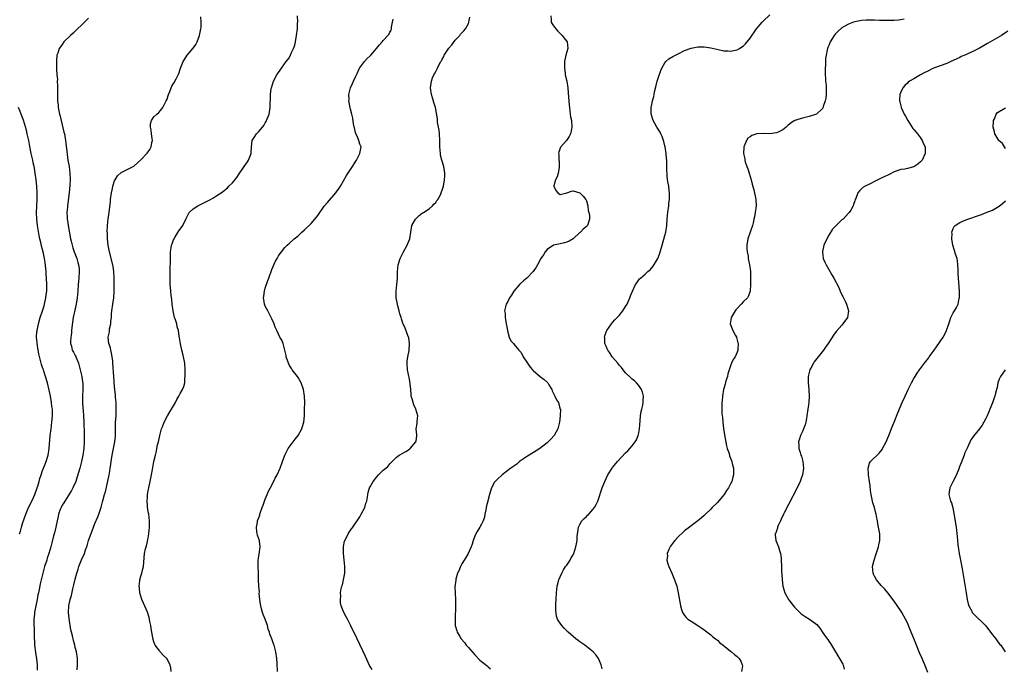
# Model space of a CAD drawing. Units: inches. Extents: x 2616000 to 2619000, y 1479000 to 1482000.
# Drawn here: x 2617866 to 2618167, y 1479316 to 1479514 of the extents above; entities that cross this region are included whole.
import ezdxf

# ---------------------------------------------------------------- set-up
doc = ezdxf.new("R2010")
doc.units = ezdxf.units.IN
doc.header["$MEASUREMENT"] = 0
doc.layers.add('LD26161479_10ft', color=111, linetype='Continuous')

msp = doc.modelspace()

# ---------------------------------------------------------------- linework, layer by layer
at = {"layer": 'LD26161479_10ft'}
for points, elevation in [([(2618043.82, 1479315.82), (2618043.49, 1479317), (2618043, 1479318.24), (2618042.73, 1479319), (2618042.01, 1479320.01), (2618041.11, 1479321), (2618038.5, 1479323), (2618037.61, 1479323.61), (2618037, 1479324.1), (2618036.46, 1479324.46), (2618035.79, 1479325), (2618035, 1479325.64), (2618033.42, 1479327), (2618033.2, 1479327.2), (2618033, 1479327.43), (2618032.2, 1479328.2), (2618031.51, 1479329), (2618031, 1479329.79), (2618030.5, 1479330.5), (2618030.23, 1479331), (2618029.89, 1479331.89), (2618029.66, 1479333.66), (2618029.69, 1479335.69), (2618029.74, 1479337), (2618029.86, 1479339), (2618029.97, 1479339.97), (2618030.13, 1479341), (2618030.51, 1479342.51), (2618030.65, 1479343), (2618031, 1479343.89), (2618031.49, 1479345), (2618031.99, 1479346.01), (2618032.68, 1479347), (2618033, 1479347.48), (2618034.04, 1479349), (2618034.37, 1479349.63), (2618035, 1479350.62), (2618035.19, 1479351), (2618035.83, 1479353), (2618036.02, 1479353.98), (2618036.17, 1479355), (2618036.21, 1479356.21), (2618036.59, 1479359), (2618037, 1479359.79), (2618037.67, 1479361), (2618038.31, 1479361.69), (2618039, 1479362.31), (2618039.34, 1479362.66), (2618039.71, 1479363), (2618041, 1479364.42), (2618041.5, 1479365), (2618042.02, 1479365.98), (2618042.5, 1479367), (2618043.85, 1479371), (2618044.6, 1479373), (2618045, 1479373.91), (2618045.55, 1479375), (2618046.87, 1479377), (2618047, 1479377.17), (2618048.55, 1479379), (2618051, 1479381.67), (2618051.65, 1479382.35), (2618052.3, 1479383), (2618053, 1479383.83), (2618053.91, 1479385), (2618054.31, 1479385.69), (2618054.82, 1479387), (2618055, 1479387.81), (2618055.22, 1479389), (2618055.43, 1479391.43), (2618055.54, 1479393), (2618055.74, 1479394.26), (2618055.89, 1479395), (2618056.2, 1479396.2), (2618056.35, 1479397), (2618056.32, 1479397.68), (2618056.43, 1479399), (2618056.17, 1479400.17), (2618055.79, 1479401), (2618055, 1479402.18), (2618054.3, 1479403), (2618053.67, 1479403.67), (2618053, 1479404.18), (2618052.6, 1479404.6), (2618051, 1479406.14), (2618050.28, 1479407), (2618049.72, 1479407.72), (2618049, 1479408.44), (2618048.63, 1479409), (2618047, 1479410.85), (2618046.89, 1479411), (2618046.18, 1479412.18), (2618045.51, 1479413), (2618045.39, 1479413.39), (2618045, 1479414.18), (2618044.66, 1479415), (2618044.64, 1479416.64), (2618044.55, 1479417), (2618044.63, 1479417.37), (2618045.2, 1479418.8), (2618045.3, 1479419), (2618046.01, 1479420.01), (2618046.68, 1479421), (2618047, 1479421.4), (2618047.73, 1479422.27), (2618048.45, 1479423), (2618049, 1479423.62), (2618050.18, 1479425), (2618051, 1479426.29), (2618051.43, 1479427), (2618051.78, 1479427.78), (2618052.28, 1479429), (2618052.47, 1479429.53), (2618053.07, 1479431), (2618054.01, 1479433), (2618054.44, 1479433.56), (2618055.26, 1479434.74), (2618055.49, 1479435), (2618057, 1479436.23), (2618057.79, 1479437), (2618058.46, 1479437.54), (2618059.4, 1479438.6), (2618060.48, 1479440.48), (2618060.8, 1479441), (2618061, 1479441.45), (2618061.44, 1479442.56), (2618062.11, 1479445), (2618063, 1479447.99), (2618063.27, 1479449), (2618063.57, 1479451), (2618063.7, 1479453), (2618063.82, 1479454.18), (2618063.88, 1479455), (2618064.14, 1479457), (2618064.2, 1479457.8), (2618064.36, 1479459), (2618064.41, 1479460.41), (2618064.38, 1479461), (2618064.27, 1479461.73), (2618064.13, 1479463), (2618063.95, 1479463.95), (2618063.79, 1479465), (2618063.7, 1479466.3), (2618063.62, 1479467), (2618063.58, 1479467.58), (2618063.59, 1479470.41), (2618063.53, 1479471), (2618063.45, 1479471.45), (2618063.34, 1479473), (2618063.06, 1479475.05), (2618063, 1479475.32), (2618062.68, 1479476.68), (2618062.16, 1479478.16), (2618061.71, 1479479), (2618061.49, 1479479.49), (2618060.75, 1479480.75), (2618060.55, 1479481), (2618059.88, 1479482.12), (2618059.41, 1479483), (2618059.33, 1479483.33), (2618059, 1479484.36), (2618058.86, 1479484.86), (2618058.79, 1479485), (2618058.79, 1479487), (2618059, 1479487.94), (2618059.2, 1479489), (2618059.61, 1479490.39), (2618059.67, 1479491), (2618059.8, 1479491.8), (2618060.29, 1479493.71), (2618060.59, 1479495), (2618061, 1479496.28), (2618061.72, 1479498.28), (2618062.07, 1479499), (2618063, 1479500.66), (2618063.28, 1479501), (2618064.16, 1479501.84), (2618065.39, 1479502.61), (2618067, 1479503.43), (2618069, 1479504.36), (2618071, 1479505.12), (2618072.57, 1479505.43), (2618073, 1479505.54), (2618075, 1479505.56), (2618077, 1479505.24), (2618078.79, 1479504.79), (2618081, 1479504.33), (2618082.26, 1479504.26), (2618083, 1479504.17), (2618084.51, 1479504.51), (2618085, 1479504.57), (2618085.73, 1479505), (2618086.51, 1479505.49), (2618087, 1479505.87), (2618087.57, 1479506.43), (2618089, 1479508.11), (2618090.98, 1479511), (2618092.68, 1479513), (2618093, 1479513.33), (2618095, 1479515.26)], 8550), ([(2617887, 1479514.31), (2617885.77, 1479513), (2617885, 1479512.27), (2617883.71, 1479511), (2617882.29, 1479509.71), (2617881.53, 1479509), (2617879.53, 1479507), (2617879, 1479506.27), (2617878.44, 1479505.56), (2617878.07, 1479505), (2617877.62, 1479503.62), (2617877.39, 1479503), (2617877.28, 1479501.28), (2617877.24, 1479501), (2617877.3, 1479499.3), (2617877.26, 1479498.74), (2617877.37, 1479497), (2617877.51, 1479495.51), (2617877.49, 1479495), (2617877.59, 1479493.59), (2617877.57, 1479493), (2617877.6, 1479491.6), (2617877.54, 1479490.46), (2617877.57, 1479489), (2617877.71, 1479487.71), (2617877.73, 1479487), (2617877.98, 1479485.98), (2617878.12, 1479485), (2617878.33, 1479484.33), (2617878.63, 1479483), (2617879.53, 1479479.53), (2617879.65, 1479479), (2617879.77, 1479478.23), (2617880.01, 1479477), (2617880.14, 1479476.14), (2617880.36, 1479473.64), (2617880.75, 1479471), (2617881.09, 1479469), (2617881.32, 1479467), (2617881.38, 1479465), (2617881.33, 1479463.33), (2617881.12, 1479461), (2617880.62, 1479457), (2617880.6, 1479456.6), (2617880.45, 1479455), (2617880.46, 1479453.54), (2617880.5, 1479453), (2617880.58, 1479452.58), (2617880.77, 1479451), (2617881.56, 1479447), (2617881.74, 1479446.26), (2617882.02, 1479445), (2617882.26, 1479444.26), (2617882.69, 1479443), (2617883.46, 1479441), (2617883.78, 1479439.78), (2617884.01, 1479439), (2617884.12, 1479437.88), (2617884.18, 1479437), (2617884.08, 1479435), (2617883.9, 1479433), (2617883.75, 1479431), (2617883.55, 1479429), (2617883.21, 1479427), (2617882.8, 1479425.2), (2617882.34, 1479423), (2617881.92, 1479419.92), (2617881.86, 1479419), (2617881.86, 1479418.14), (2617881.67, 1479417), (2617881.52, 1479415.52), (2617881.56, 1479415), (2617881.79, 1479414.21), (2617882.04, 1479413), (2617882.42, 1479412.42), (2617883, 1479411.37), (2617883.12, 1479411.12), (2617883.24, 1479410.76), (2617883.94, 1479409), (2617884.2, 1479408.2), (2617884.95, 1479405), (2617885.23, 1479403.23), (2617885.27, 1479403), (2617885.33, 1479401), (2617885.22, 1479399), (2617885.22, 1479397.22), (2617885.21, 1479397), (2617885.32, 1479395.32), (2617885.35, 1479394.65), (2617885.46, 1479393), (2617885.57, 1479391), (2617885.62, 1479389.62), (2617885.66, 1479389), (2617885.67, 1479387.67), (2617885.71, 1479387), (2617885.72, 1479386.28), (2617885.71, 1479385), (2617885.59, 1479383), (2617885.3, 1479381), (2617884.87, 1479379), (2617884.34, 1479377), (2617883.6, 1479374.4), (2617883.14, 1479373), (2617882.23, 1479371), (2617881.79, 1479370.21), (2617879.77, 1479367), (2617879.51, 1479366.49), (2617879, 1479365.69), (2617878.64, 1479365), (2617878.39, 1479364.39), (2617877.9, 1479363), (2617877.77, 1479362.23), (2617877.45, 1479361), (2617877.05, 1479359), (2617876.66, 1479357.34), (2617876.38, 1479356.38), (2617875.79, 1479354.21), (2617875.48, 1479353), (2617874.91, 1479351), (2617874.42, 1479349.58), (2617874.25, 1479349), (2617873.6, 1479347), (2617873.04, 1479345), (2617872.58, 1479343), (2617872.31, 1479341.69), (2617871.99, 1479339.99), (2617871.75, 1479339), (2617871.59, 1479338.41), (2617871.35, 1479337), (2617870.94, 1479335), (2617870.57, 1479333), (2617870.51, 1479332.51), (2617870.38, 1479331), (2617870.37, 1479330.37), (2617870.42, 1479327), (2617870.45, 1479326.45), (2617870.45, 1479325), (2617870.5, 1479324.5), (2617870.57, 1479323), (2617870.83, 1479320.83), (2617871.11, 1479318.89), (2617871.32, 1479317), (2617871.39, 1479315.39)], 8490), ([(2617883.53, 1479315.53), (2617883.71, 1479317), (2617883.68, 1479318.32), (2617883.65, 1479319), (2617883.33, 1479321), (2617883, 1479322.34), (2617882.87, 1479323), (2617882.47, 1479324.47), (2617882.13, 1479325.87), (2617881.83, 1479327), (2617881.67, 1479327.67), (2617881.12, 1479331.12), (2617880.91, 1479333), (2617880.97, 1479335), (2617881.41, 1479337), (2617881.78, 1479338.22), (2617882.26, 1479340.26), (2617882.57, 1479341.43), (2617883, 1479343.19), (2617883.48, 1479345), (2617883.83, 1479346.17), (2617884.1, 1479347), (2617884.91, 1479349.09), (2617885.79, 1479351), (2617886.15, 1479352.15), (2617886.62, 1479353.38), (2617887.06, 1479355), (2617888.11, 1479357.89), (2617889, 1479360.11), (2617889.86, 1479362.14), (2617890.19, 1479363), (2617890.87, 1479365.13), (2617891.3, 1479366.7), (2617891.48, 1479367.48), (2617891.92, 1479369), (2617892.19, 1479369.81), (2617892.96, 1479373.04), (2617893.34, 1479375), (2617893.39, 1479375.39), (2617893.66, 1479377), (2617893.83, 1479378.17), (2617893.92, 1479379), (2617894.22, 1479381), (2617895.09, 1479385), (2617895.26, 1479386.74), (2617895.3, 1479387), (2617895.27, 1479389), (2617895.29, 1479391), (2617895.42, 1479393), (2617895.45, 1479394.55), (2617895.5, 1479395), (2617895.51, 1479395.51), (2617895.44, 1479397), (2617895.28, 1479398.72), (2617895.26, 1479399.26), (2617895, 1479401.83), (2617894.76, 1479405), (2617894.48, 1479409), (2617894.4, 1479409.6), (2617894.25, 1479411), (2617894.08, 1479412.08), (2617893.82, 1479413), (2617893.69, 1479413.69), (2617893.27, 1479415), (2617893.06, 1479417), (2617893.38, 1479418.62), (2617893.48, 1479419.48), (2617893.83, 1479421), (2617893.88, 1479421.88), (2617894.03, 1479423), (2617894.08, 1479424.08), (2617894.15, 1479425), (2617894.4, 1479427), (2617894.71, 1479429), (2617894.87, 1479431), (2617894.9, 1479433.1), (2617894.88, 1479435), (2617894.78, 1479437), (2617894.55, 1479438.55), (2617894.47, 1479439), (2617893.39, 1479443), (2617893.05, 1479445), (2617892.83, 1479447), (2617892.77, 1479448.76), (2617892.71, 1479449), (2617892.79, 1479451), (2617893.03, 1479453.03), (2617893.29, 1479455), (2617893.7, 1479458.3), (2617893.77, 1479459), (2617894.05, 1479461), (2617894.35, 1479462.35), (2617894.47, 1479463), (2617895, 1479464.64), (2617895.2, 1479465), (2617895.87, 1479466.13), (2617897, 1479467.21), (2617899, 1479468.22), (2617900.89, 1479469.11), (2617901, 1479469.19), (2617903, 1479471.1), (2617904.91, 1479473.09), (2617905.77, 1479474.23), (2617906.12, 1479475), (2617906.31, 1479476.31), (2617906.51, 1479477), (2617906.47, 1479477.53), (2617906.3, 1479479), (2617906.19, 1479480.19), (2617905.98, 1479481), (2617905.96, 1479482.04), (2617906.24, 1479483), (2617907, 1479484.14), (2617907.84, 1479485), (2617908.46, 1479485.54), (2617909, 1479486.15), (2617909.69, 1479487), (2617910.47, 1479488.47), (2617910.78, 1479489), (2617911, 1479489.58), (2617911.35, 1479490.65), (2617911.49, 1479491), (2617911.87, 1479491.87), (2617912.26, 1479493), (2617912.48, 1479493.52), (2617913, 1479494.34), (2617913.23, 1479494.77), (2617913.4, 1479495), (2617913.79, 1479495.8), (2617914.43, 1479497), (2617914.61, 1479497.39), (2617915.11, 1479499), (2617915.93, 1479501), (2617916.33, 1479501.67), (2617917.18, 1479503), (2617918.93, 1479505.07), (2617919.78, 1479506.22), (2617920.16, 1479507), (2617920.95, 1479509), (2617921.36, 1479511), (2617921.38, 1479511.38), (2617921.43, 1479513), (2617921.35, 1479514.65)], 8500), ([(2617912.3, 1479315), (2617912.14, 1479316.14), (2617911.94, 1479317), (2617910.98, 1479318.98), (2617909.89, 1479319.88), (2617908.93, 1479321), (2617908.78, 1479321.22), (2617907.4, 1479323), (2617907.24, 1479323.24), (2617907, 1479324.07), (2617906.77, 1479324.77), (2617906.68, 1479325.32), (2617906.32, 1479327), (2617906.15, 1479328.15), (2617906, 1479329), (2617905.72, 1479330.28), (2617905.62, 1479331), (2617905.52, 1479331.52), (2617905, 1479333.07), (2617903.86, 1479335.86), (2617903.34, 1479337), (2617903, 1479337.93), (2617902.69, 1479339), (2617902.54, 1479340.54), (2617902.48, 1479341), (2617902.69, 1479342.69), (2617902.71, 1479343), (2617903, 1479344.1), (2617903.29, 1479345), (2617903.64, 1479346.36), (2617903.77, 1479347), (2617904.16, 1479351), (2617904.45, 1479352.45), (2617904.58, 1479353), (2617904.69, 1479353.31), (2617905, 1479354.63), (2617905.08, 1479354.92), (2617905.11, 1479355.11), (2617905.47, 1479357), (2617905.65, 1479359), (2617905.67, 1479359.67), (2617905.64, 1479361), (2617905.39, 1479363), (2617905.32, 1479363.32), (2617905.05, 1479365), (2617905, 1479365.63), (2617904.93, 1479367), (2617905, 1479368.17), (2617905.06, 1479369), (2617905.36, 1479370.64), (2617905.4, 1479371), (2617905.82, 1479373), (2617906.01, 1479373.99), (2617906.27, 1479375), (2617906.57, 1479376.57), (2617906.96, 1479379), (2617907.44, 1479381), (2617907.82, 1479382.18), (2617907.91, 1479383), (2617908.13, 1479384.13), (2617908.35, 1479385), (2617908.8, 1479387), (2617909, 1479387.82), (2617909.34, 1479389), (2617909.6, 1479389.6), (2617910.11, 1479391), (2617911.16, 1479393), (2617911.83, 1479394.17), (2617912.39, 1479395), (2617913.54, 1479397), (2617914, 1479398), (2617914.56, 1479399), (2617915, 1479399.81), (2617915.69, 1479401), (2617916.08, 1479401.92), (2617916.41, 1479403), (2617916.46, 1479404.46), (2617916.54, 1479405), (2617916.55, 1479405.45), (2617916.5, 1479407), (2617916.39, 1479409), (2617916.06, 1479411), (2617915.86, 1479411.86), (2617915.54, 1479413), (2617915.06, 1479414.94), (2617914.75, 1479416.75), (2617914.7, 1479417.3), (2617914.45, 1479419), (2617914.12, 1479420.12), (2617913.95, 1479421), (2617913.48, 1479422.52), (2617913.31, 1479423), (2617912.83, 1479425), (2617912.54, 1479427), (2617912.43, 1479428.43), (2617912.21, 1479429.79), (2617912.13, 1479431), (2617912.1, 1479432.1), (2617911.99, 1479433), (2617911.96, 1479434.04), (2617911.99, 1479435.99), (2617911.99, 1479438.01), (2617912.05, 1479440.05), (2617912.04, 1479441), (2617912.1, 1479443), (2617912.26, 1479444.26), (2617912.37, 1479445), (2617912.53, 1479445.47), (2617913, 1479446.61), (2617913.13, 1479447), (2617913.38, 1479447.38), (2617914.61, 1479449.39), (2617915, 1479449.89), (2617915.77, 1479451), (2617916.8, 1479453.2), (2617917.8, 1479455), (2617919, 1479456.13), (2617920.38, 1479457), (2617920.78, 1479457.22), (2617921, 1479457.3), (2617923.49, 1479458.51), (2617924.28, 1479459), (2617925, 1479459.4), (2617926.15, 1479460.15), (2617927, 1479460.65), (2617927.47, 1479461), (2617928.37, 1479461.63), (2617929, 1479462.21), (2617929.45, 1479462.55), (2617929.88, 1479463), (2617931, 1479464.08), (2617932.34, 1479465.66), (2617933, 1479466.8), (2617934.52, 1479469), (2617935, 1479469.76), (2617935.54, 1479470.46), (2617935.91, 1479471), (2617936.69, 1479473), (2617936.72, 1479473.28), (2617936.81, 1479475), (2617937.03, 1479477), (2617937.83, 1479478.17), (2617938.34, 1479479), (2617939, 1479479.67), (2617940.12, 1479481), (2617940.5, 1479481.5), (2617941, 1479482.38), (2617941.24, 1479482.76), (2617941.38, 1479483), (2617941.59, 1479483.59), (2617942.14, 1479485), (2617942.35, 1479486.35), (2617942.47, 1479487), (2617942.51, 1479488.51), (2617942.58, 1479489.42), (2617942.58, 1479491), (2617942.82, 1479492.82), (2617942.86, 1479493), (2617943.52, 1479495), (2617944.55, 1479497), (2617944.72, 1479497.28), (2617945, 1479497.69), (2617945.56, 1479498.44), (2617945.92, 1479499), (2617947.37, 1479501), (2617948.1, 1479501.9), (2617948.67, 1479503), (2617949, 1479503.79), (2617949.64, 1479505), (2617949.96, 1479506.04), (2617950.19, 1479507), (2617950.55, 1479509), (2617950.84, 1479511), (2617950.87, 1479512.87), (2617950.89, 1479513.11), (2617950.8, 1479515)], 8510), ([(2617944.73, 1479315), (2617944.58, 1479317.42), (2617944.47, 1479319), (2617944.19, 1479321), (2617943.66, 1479323), (2617943.45, 1479323.45), (2617942.95, 1479325), (2617942.38, 1479326.38), (2617942.31, 1479327), (2617941.89, 1479327.89), (2617941.66, 1479329), (2617940.93, 1479331), (2617940.39, 1479332.39), (2617940.16, 1479333), (2617939.84, 1479334.16), (2617939.62, 1479335), (2617939.57, 1479335.57), (2617939.34, 1479337), (2617939.17, 1479338.83), (2617939.18, 1479339.18), (2617939.04, 1479341), (2617938.95, 1479343), (2617938.9, 1479345), (2617938.81, 1479347), (2617938.85, 1479349), (2617939.17, 1479350.83), (2617939.47, 1479353), (2617939.2, 1479354.8), (2617939.18, 1479355), (2617939.15, 1479355.15), (2617938.6, 1479356.6), (2617938.47, 1479357), (2617938.44, 1479357.56), (2617938.26, 1479359), (2617938.56, 1479360.56), (2617938.66, 1479361), (2617939.3, 1479362.7), (2617939.37, 1479363), (2617939.55, 1479363.55), (2617940.07, 1479365), (2617940.29, 1479365.71), (2617941, 1479367.61), (2617941.59, 1479369), (2617941.98, 1479370.02), (2617943, 1479371.8), (2617944.05, 1479373.95), (2617944.6, 1479375), (2617945.54, 1479377), (2617946.28, 1479379), (2617946.99, 1479381), (2617947.62, 1479382.38), (2617947.98, 1479383), (2617949.51, 1479385), (2617950.13, 1479385.87), (2617951.03, 1479387), (2617952.13, 1479389), (2617952.31, 1479389.69), (2617952.76, 1479391), (2617952.95, 1479392.95), (2617953, 1479395), (2617953.08, 1479397), (2617952.98, 1479399), (2617952.63, 1479401), (2617951.99, 1479403), (2617951, 1479404.71), (2617950.81, 1479405), (2617949.96, 1479405.96), (2617949.22, 1479407), (2617949, 1479407.37), (2617948.34, 1479408.34), (2617948.03, 1479409), (2617947.39, 1479411), (2617947.36, 1479411.36), (2617947, 1479413), (2617946.44, 1479415), (2617946.02, 1479416.02), (2617945.47, 1479417), (2617945, 1479417.88), (2617944.48, 1479419), (2617944.05, 1479420.05), (2617943.71, 1479421), (2617943, 1479422.57), (2617942.83, 1479423), (2617942.19, 1479424.19), (2617941.72, 1479425), (2617941, 1479426.38), (2617940.73, 1479427), (2617940.5, 1479428.5), (2617940.48, 1479429), (2617940.55, 1479429.45), (2617940.75, 1479431), (2617941, 1479431.96), (2617941.78, 1479434.22), (2617942.12, 1479435), (2617943, 1479437.59), (2617943.43, 1479438.57), (2617943.58, 1479439), (2617944.11, 1479440.11), (2617944.58, 1479441), (2617945, 1479441.74), (2617945.55, 1479442.45), (2617945.92, 1479443), (2617947, 1479444.27), (2617947.66, 1479445), (2617948.4, 1479445.6), (2617949.82, 1479447), (2617951, 1479447.92), (2617952.16, 1479449), (2617953, 1479449.7), (2617955, 1479451.67), (2617956.15, 1479453), (2617957, 1479454.1), (2617959, 1479456.92), (2617959.95, 1479458.05), (2617962.51, 1479461), (2617962.72, 1479461.28), (2617963.54, 1479462.46), (2617963.9, 1479463), (2617965.74, 1479466.26), (2617967, 1479468.14), (2617967.6, 1479469), (2617968.14, 1479469.86), (2617968.84, 1479471), (2617969.86, 1479473), (2617970.21, 1479475), (2617969.84, 1479475.84), (2617969.55, 1479477), (2617969, 1479478.23), (2617968.67, 1479479), (2617968.28, 1479480.28), (2617967.96, 1479482.04), (2617967.76, 1479483.76), (2617967.4, 1479485), (2617967, 1479486.53), (2617966.86, 1479487), (2617966.58, 1479488.58), (2617966.53, 1479489), (2617966.55, 1479489.45), (2617966.51, 1479491), (2617966.97, 1479493), (2617967.65, 1479494.35), (2617967.87, 1479495), (2617968.59, 1479496.59), (2617969, 1479497.4), (2617969.75, 1479499), (2617971.27, 1479501), (2617972.04, 1479501.96), (2617973, 1479502.8), (2617973.19, 1479503), (2617974.89, 1479505), (2617975.83, 1479506.17), (2617976.64, 1479507), (2617977, 1479507.43), (2617978.44, 1479509), (2617978.68, 1479509.32), (2617979, 1479509.99), (2617979.39, 1479510.61), (2617979.49, 1479511), (2617979.53, 1479511.53), (2617979.85, 1479513), (2617980.02, 1479513.98)], 8520), ([(2617973.6, 1479315.6), (2617972.85, 1479316.85), (2617971.56, 1479319.56), (2617969.05, 1479325), (2617967, 1479329.14), (2617966.04, 1479331), (2617965.7, 1479331.7), (2617964.96, 1479333), (2617964.18, 1479335), (2617963.96, 1479335.96), (2617963.91, 1479337), (2617964.03, 1479337.97), (2617963.99, 1479339), (2617964.17, 1479340.17), (2617964.37, 1479341), (2617964.52, 1479341.48), (2617964.9, 1479343), (2617965.26, 1479345), (2617965.3, 1479347), (2617965.09, 1479349.09), (2617964.85, 1479351), (2617964.84, 1479352.84), (2617964.83, 1479353), (2617964.84, 1479353.15), (2617965.21, 1479354.79), (2617965.29, 1479355), (2617965.63, 1479355.63), (2617966.33, 1479357), (2617967, 1479358.07), (2617967.42, 1479358.58), (2617967.72, 1479359), (2617969.85, 1479362.15), (2617970.3, 1479363), (2617971.33, 1479365), (2617971.7, 1479366.3), (2617971.95, 1479367), (2617972.2, 1479368.2), (2617972.28, 1479369), (2617972.4, 1479369.6), (2617972.82, 1479371), (2617973, 1479371.34), (2617973.95, 1479373), (2617975, 1479374.41), (2617975.52, 1479375), (2617977, 1479376.36), (2617977.74, 1479377), (2617978.44, 1479377.56), (2617979, 1479378.32), (2617979.32, 1479378.68), (2617981, 1479380.36), (2617981.89, 1479381), (2617983, 1479381.6), (2617983.85, 1479382.15), (2617985, 1479382.85), (2617985.21, 1479383), (2617986.97, 1479385.03), (2617987, 1479385.3), (2617987.25, 1479387), (2617987.21, 1479387.21), (2617987.05, 1479389), (2617987.37, 1479390.63), (2617987.33, 1479391.33), (2617987.51, 1479393), (2617986.97, 1479395), (2617986.36, 1479396.36), (2617986.12, 1479397), (2617985.84, 1479398.16), (2617985.57, 1479399), (2617985.48, 1479399.48), (2617985.4, 1479401), (2617985.25, 1479402.75), (2617985, 1479404.13), (2617984.44, 1479407), (2617984.32, 1479409), (2617984.35, 1479409.65), (2617984.52, 1479411), (2617984.88, 1479412.88), (2617984.89, 1479413.11), (2617985.06, 1479415.06), (2617984.8, 1479416.8), (2617984.74, 1479417), (2617984.52, 1479417.48), (2617983.68, 1479419.68), (2617983.1, 1479421), (2617983, 1479421.29), (2617982.58, 1479422.58), (2617982.48, 1479423), (2617982.09, 1479424.09), (2617981.89, 1479425), (2617981.47, 1479426.53), (2617981.32, 1479427), (2617980.97, 1479429), (2617980.96, 1479431), (2617981.16, 1479433), (2617981.31, 1479435), (2617981.36, 1479437), (2617981.56, 1479439), (2617982.19, 1479441), (2617982.45, 1479441.55), (2617983.18, 1479443), (2617984.27, 1479445), (2617984.47, 1479445.53), (2617985.09, 1479447), (2617985.39, 1479449), (2617985.67, 1479450.33), (2617985.76, 1479451), (2617986.83, 1479453), (2617987, 1479453.18), (2617987.95, 1479454.05), (2617989, 1479454.84), (2617989.24, 1479455), (2617991, 1479456.09), (2617992.04, 1479457), (2617992.46, 1479457.54), (2617993, 1479458.09), (2617993.34, 1479458.66), (2617993.62, 1479459), (2617994.43, 1479460.43), (2617994.69, 1479461), (2617994.75, 1479461.25), (2617995, 1479461.83), (2617995.28, 1479462.72), (2617995.39, 1479463), (2617995.74, 1479465), (2617995.84, 1479466.16), (2617995.84, 1479467), (2617995.69, 1479467.69), (2617995.54, 1479469), (2617994.93, 1479471), (2617994.51, 1479472.51), (2617994.45, 1479473), (2617994.32, 1479475), (2617994.31, 1479477), (2617994.17, 1479479), (2617994.07, 1479480.07), (2617993.59, 1479482.41), (2617993.52, 1479483.52), (2617992.92, 1479487), (2617992.49, 1479488.49), (2617992.01, 1479489.99), (2617991.71, 1479491), (2617991.43, 1479493), (2617991.64, 1479494.36), (2617991.69, 1479495), (2617992.05, 1479496.05), (2617992.44, 1479497), (2617992.68, 1479497.32), (2617993, 1479497.99), (2617993.39, 1479498.61), (2617993.55, 1479499), (2617994.08, 1479500.08), (2617994.61, 1479501), (2617994.77, 1479501.23), (2617995, 1479501.76), (2617995.46, 1479502.54), (2617995.64, 1479503), (2617996.83, 1479504.83), (2617997, 1479505.07), (2617997.91, 1479506.09), (2617999, 1479507.54), (2618000.35, 1479509), (2618000.62, 1479509.38), (2618001, 1479509.81), (2618001.6, 1479510.4), (2618002.13, 1479511), (2618003, 1479512.68), (2618003.15, 1479513), (2618003.43, 1479514.57)], 8530), ([(2618028.12, 1479515), (2618028.23, 1479513.77), (2618028.23, 1479513), (2618028.54, 1479512.54), (2618029, 1479511.92), (2618029.37, 1479511.37), (2618029.66, 1479511), (2618030.28, 1479510.28), (2618031, 1479509.54), (2618031.63, 1479509), (2618032.2, 1479508.2), (2618033.12, 1479507), (2618033.32, 1479505), (2618032.76, 1479503), (2618032.34, 1479501), (2618032.3, 1479500.3), (2618032.31, 1479499), (2618032.54, 1479497.46), (2618032.58, 1479497), (2618033.01, 1479495.01), (2618033.33, 1479493), (2618033.48, 1479491.48), (2618033.73, 1479487.73), (2618033.82, 1479487), (2618033.97, 1479486.03), (2618034.09, 1479485), (2618034.2, 1479484.2), (2618034.42, 1479483), (2618034.56, 1479481), (2618034.45, 1479480.45), (2618034.21, 1479479), (2618033.8, 1479478.2), (2618032.93, 1479477), (2618031.21, 1479475), (2618031.12, 1479474.88), (2618030.59, 1479473.41), (2618030.53, 1479473), (2618030.61, 1479472.61), (2618030.65, 1479471), (2618030.68, 1479470.68), (2618030.75, 1479469), (2618030.67, 1479468.67), (2618030.38, 1479467), (2618030.14, 1479465.86), (2618029.6, 1479465), (2618029.08, 1479463.08), (2618029.09, 1479463), (2618029.71, 1479461.71), (2618030.33, 1479461), (2618030.73, 1479460.73), (2618031, 1479460.48), (2618033, 1479460.98), (2618034.5, 1479461.5), (2618035, 1479461.58), (2618037, 1479460.99), (2618038.02, 1479460.02), (2618038.85, 1479459), (2618039, 1479458.56), (2618039.43, 1479457), (2618039.59, 1479455.59), (2618039.75, 1479455), (2618039.93, 1479454.07), (2618040, 1479453), (2618039.31, 1479451), (2618039, 1479450.68), (2618038.07, 1479449.93), (2618037.22, 1479449), (2618037, 1479448.85), (2618034.96, 1479447), (2618033.71, 1479446.29), (2618033, 1479445.92), (2618032.31, 1479445.69), (2618031, 1479445.47), (2618029, 1479445.03), (2618027, 1479443.67), (2618026.38, 1479443), (2618025.88, 1479442.12), (2618025.08, 1479441), (2618024.04, 1479439), (2618023.68, 1479438.32), (2618022.76, 1479437), (2618020.78, 1479435), (2618019.82, 1479434.18), (2618018.77, 1479433.23), (2618018.56, 1479433), (2618016.9, 1479431), (2618016.19, 1479429.81), (2618015.59, 1479429), (2618015, 1479427.86), (2618014.49, 1479427), (2618014.06, 1479425), (2618014.18, 1479424.18), (2618014.23, 1479423), (2618014.35, 1479422.35), (2618014.56, 1479421), (2618014.58, 1479420.58), (2618015, 1479418.54), (2618015.42, 1479417), (2618015.9, 1479415.9), (2618016.74, 1479415), (2618017, 1479414.77), (2618018.43, 1479413), (2618019, 1479412.35), (2618019.49, 1479411.49), (2618019.72, 1479411), (2618021.02, 1479409), (2618021.82, 1479407.82), (2618022.55, 1479407), (2618022.77, 1479406.77), (2618025, 1479404.91), (2618026.09, 1479404.09), (2618027.13, 1479403.13), (2618027.23, 1479403), (2618027.57, 1479402.43), (2618028.46, 1479401), (2618028.6, 1479400.6), (2618029, 1479399.8), (2618029.23, 1479399.23), (2618029.4, 1479399), (2618029.86, 1479397.86), (2618030.48, 1479397), (2618030.58, 1479396.58), (2618031.05, 1479395.05), (2618031.06, 1479395), (2618031.05, 1479393), (2618030.84, 1479391), (2618030.29, 1479389), (2618029.18, 1479387), (2618028.14, 1479385.86), (2618027.39, 1479385), (2618027, 1479384.72), (2618024.83, 1479383), (2618023.69, 1479382.31), (2618021.56, 1479381), (2618021, 1479380.64), (2618018.64, 1479379), (2618017.73, 1479378.27), (2618016.57, 1479377.43), (2618015.95, 1479377), (2618013.3, 1479375), (2618013, 1479374.71), (2618012.09, 1479373.91), (2618011.2, 1479373), (2618011, 1479372.71), (2618010.03, 1479371), (2618009.68, 1479369.68), (2618009.42, 1479369), (2618009, 1479367.42), (2618008.91, 1479367), (2618008.52, 1479365.48), (2618008.44, 1479365), (2618008.28, 1479364.28), (2618008.02, 1479363), (2618007.88, 1479362.12), (2618007.48, 1479361), (2618007, 1479359.91), (2618006.49, 1479359), (2618005.68, 1479357.68), (2618005.3, 1479357), (2618005, 1479356.24), (2618004.48, 1479355), (2618004.13, 1479353.87), (2618003.81, 1479353), (2618002.88, 1479351), (2618002.23, 1479349.77), (2618001.73, 1479349), (2618001, 1479347.81), (2618000.56, 1479347), (2618000.13, 1479345.87), (2617999.69, 1479345), (2617999.16, 1479343.16), (2617999.13, 1479343), (2617999.12, 1479342.88), (2617998.87, 1479340.87), (2617998.93, 1479339), (2617999.04, 1479337), (2617999.03, 1479335.03), (2617998.91, 1479331), (2617998.97, 1479329), (2617999.43, 1479327.43), (2617999.53, 1479327), (2618000.33, 1479325.67), (2618000.76, 1479325), (2618001.8, 1479323.8), (2618002.36, 1479323), (2618003, 1479322.33), (2618005, 1479320.11), (2618006.51, 1479318.51), (2618008.7, 1479316.7), (2618009, 1479316.46), (2618009.77, 1479315.77)], 8540), ([(2618136.02, 1479513.98), (2618135, 1479513.77), (2618134.31, 1479513.69), (2618133, 1479513.57), (2618131, 1479513.5), (2618130.48, 1479513.52), (2618129, 1479513.51), (2618128.45, 1479513.55), (2618127, 1479513.61), (2618125, 1479513.67), (2618124.39, 1479513.61), (2618123, 1479513.53), (2618121, 1479513.14), (2618120.56, 1479513), (2618119, 1479512.45), (2618117.67, 1479511.67), (2618117, 1479511.29), (2618115.79, 1479510.21), (2618115, 1479509.4), (2618114.67, 1479509), (2618114.16, 1479508.16), (2618113.42, 1479507), (2618113.29, 1479506.71), (2618113, 1479505.91), (2618112.73, 1479505.27), (2618112.65, 1479505), (2618112.56, 1479504.56), (2618112.18, 1479503), (2618112.04, 1479501.96), (2618111.96, 1479501), (2618111.96, 1479499.96), (2618111.91, 1479499), (2618111.94, 1479497), (2618111.97, 1479495.97), (2618112.05, 1479495), (2618112.16, 1479493.84), (2618112.19, 1479493), (2618112.16, 1479492.16), (2618112.22, 1479491), (2618112.13, 1479489.87), (2618111.94, 1479489), (2618111.31, 1479487.31), (2618111.17, 1479486.83), (2618111, 1479486.6), (2618109.23, 1479485), (2618109, 1479484.87), (2618107, 1479484.24), (2618105, 1479483.77), (2618103.22, 1479483.22), (2618103, 1479483.17), (2618102.64, 1479483), (2618101.59, 1479482.41), (2618100.51, 1479481.49), (2618099.98, 1479481), (2618099, 1479480.21), (2618097.53, 1479479.53), (2618097, 1479479.25), (2618095, 1479479.01), (2618093, 1479479.06), (2618091.05, 1479478.95), (2618089.5, 1479478.5), (2618089, 1479478.1), (2618088.32, 1479477.68), (2618087.89, 1479477), (2618087.18, 1479475.18), (2618087.08, 1479475), (2618087.07, 1479474.93), (2618087, 1479473), (2618087.33, 1479471.33), (2618087.36, 1479471), (2618087.51, 1479470.49), (2618088.02, 1479469), (2618088.31, 1479468.31), (2618088.75, 1479467), (2618089.34, 1479465), (2618089.63, 1479463.63), (2618090.11, 1479461.89), (2618090.77, 1479459), (2618090.83, 1479457), (2618090.55, 1479455), (2618090.31, 1479453.69), (2618090.16, 1479453), (2618089.89, 1479451.89), (2618089.69, 1479451), (2618089.03, 1479449), (2618088.34, 1479447), (2618088, 1479445), (2618088.03, 1479444.04), (2618088.11, 1479443), (2618088.36, 1479441.64), (2618088.44, 1479441), (2618088.49, 1479440.49), (2618088.81, 1479439), (2618089.09, 1479437), (2618089.16, 1479435), (2618089.13, 1479433), (2618089.01, 1479431), (2618088.47, 1479429.53), (2618088.2, 1479429), (2618087, 1479427.86), (2618086.24, 1479427), (2618085, 1479425.7), (2618084.67, 1479425.33), (2618084.4, 1479425), (2618083.17, 1479423), (2618083.16, 1479422.84), (2618082.87, 1479421), (2618083.71, 1479419), (2618084.52, 1479417.48), (2618084.79, 1479417), (2618084.84, 1479416.84), (2618085.29, 1479415.29), (2618085.33, 1479415), (2618085.25, 1479413.25), (2618085.22, 1479413), (2618085, 1479412.4), (2618084.38, 1479411), (2618083.81, 1479410.19), (2618083.3, 1479409), (2618083, 1479408.22), (2618082.59, 1479407), (2618082.24, 1479405.76), (2618082.05, 1479405), (2618081.63, 1479403.63), (2618081.37, 1479402.63), (2618080.91, 1479401), (2618080.56, 1479399), (2618080.41, 1479397.59), (2618080.37, 1479397), (2618080.39, 1479396.39), (2618080.34, 1479395), (2618080.4, 1479393.6), (2618080.47, 1479393), (2618080.53, 1479392.53), (2618080.67, 1479391), (2618080.9, 1479389.1), (2618081.16, 1479387.16), (2618081.79, 1479383.79), (2618082.03, 1479383), (2618082.55, 1479381.45), (2618082.74, 1479380.74), (2618083, 1479380.09), (2618083.41, 1479379), (2618083.54, 1479378.46), (2618083.93, 1479377), (2618083.97, 1479375.97), (2618083.94, 1479375), (2618083.7, 1479374.3), (2618083.4, 1479373), (2618083, 1479372.19), (2618082.37, 1479371), (2618081.79, 1479370.21), (2618081.08, 1479369), (2618081, 1479368.89), (2618079, 1479366.53), (2618077.44, 1479365), (2618077, 1479364.5), (2618075.36, 1479363), (2618075, 1479362.6), (2618074.13, 1479361.87), (2618073, 1479360.94), (2618071, 1479359.46), (2618070.44, 1479359), (2618069, 1479357.87), (2618068.54, 1479357.46), (2618067, 1479356.04), (2618066.01, 1479355), (2618065.57, 1479354.43), (2618064.73, 1479353.27), (2618064.55, 1479353), (2618064.18, 1479352.18), (2618063.71, 1479351), (2618063.76, 1479350.24), (2618063.59, 1479349), (2618063.85, 1479347.85), (2618064.21, 1479347), (2618065.11, 1479345), (2618065.91, 1479343), (2618066.59, 1479341), (2618067.06, 1479339), (2618067.6, 1479335.6), (2618067.73, 1479335), (2618068.08, 1479333.92), (2618068.35, 1479333), (2618068.61, 1479332.61), (2618069, 1479332.11), (2618069.5, 1479331.5), (2618069.96, 1479331), (2618071, 1479330.35), (2618072.99, 1479329), (2618074.21, 1479328.21), (2618075, 1479327.72), (2618075.38, 1479327.38), (2618077, 1479326.2), (2618077.62, 1479325.62), (2618078.44, 1479325), (2618079, 1479324.53), (2618079.78, 1479323.78), (2618080.8, 1479323), (2618083, 1479321.21), (2618083.3, 1479321), (2618084.23, 1479320.23), (2618085, 1479319.54), (2618085.31, 1479319.31), (2618085.65, 1479319), (2618086.19, 1479318.19), (2618086.61, 1479317), (2618086.63, 1479316.63), (2618086.4, 1479315)], 8560), ([(2618167.7, 1479510.3), (2618165.78, 1479509), (2618165, 1479508.56), (2618161.49, 1479506.51), (2618160.21, 1479505.79), (2618159, 1479505.13), (2618157, 1479504.13), (2618154.51, 1479503), (2618153.46, 1479502.54), (2618153, 1479502.31), (2618152.1, 1479501.9), (2618151, 1479501.34), (2618150.24, 1479501), (2618149, 1479500.48), (2618145, 1479498.97), (2618143, 1479498.03), (2618142.34, 1479497.66), (2618141.05, 1479497), (2618139, 1479495.78), (2618137.64, 1479495), (2618137.28, 1479494.72), (2618137, 1479494.44), (2618136.23, 1479493.77), (2618135.61, 1479493), (2618135, 1479491.71), (2618134.74, 1479491), (2618134.62, 1479489.38), (2618134.62, 1479489), (2618134.71, 1479488.71), (2618135, 1479487.52), (2618135.12, 1479487.12), (2618135.14, 1479487), (2618135.23, 1479486.77), (2618136.06, 1479485), (2618136.39, 1479484.39), (2618137.09, 1479483), (2618138.66, 1479480.66), (2618139, 1479480.31), (2618139.56, 1479479.56), (2618140.06, 1479479), (2618141, 1479477.76), (2618141.3, 1479477.3), (2618141.52, 1479477), (2618141.95, 1479475.95), (2618142.42, 1479475), (2618142.47, 1479473.53), (2618142.48, 1479473), (2618141.49, 1479471), (2618141, 1479470.46), (2618140.22, 1479469.78), (2618139, 1479468.93), (2618137, 1479468.4), (2618136.23, 1479468.23), (2618135, 1479468.08), (2618133, 1479467.37), (2618131.43, 1479466.57), (2618131, 1479466.4), (2618130.07, 1479465.93), (2618129, 1479465.47), (2618127, 1479464.46), (2618125.88, 1479463.88), (2618124.11, 1479463), (2618123.42, 1479462.58), (2618123, 1479462.16), (2618122.36, 1479461.64), (2618121.87, 1479461), (2618121.24, 1479459.24), (2618121.09, 1479458.91), (2618121, 1479458.59), (2618120.59, 1479457.41), (2618120.49, 1479457), (2618119.69, 1479455.69), (2618119.25, 1479455), (2618119, 1479454.77), (2618117.37, 1479453), (2618117, 1479452.71), (2618115.11, 1479450.89), (2618114.14, 1479449.86), (2618113, 1479448.05), (2618112.41, 1479447), (2618111.51, 1479445), (2618111.05, 1479443.05), (2618111.04, 1479443), (2618111.31, 1479441), (2618111.82, 1479439.82), (2618112.22, 1479439), (2618113, 1479437.56), (2618113.98, 1479435.98), (2618114.5, 1479435), (2618116.08, 1479432.08), (2618116.52, 1479431), (2618117, 1479429.92), (2618117.34, 1479429.34), (2618117.96, 1479427.96), (2618118.45, 1479427), (2618118.99, 1479425), (2618118.7, 1479423), (2618117.32, 1479421), (2618117, 1479420.66), (2618115.27, 1479418.73), (2618114.41, 1479417.59), (2618112.77, 1479415), (2618112.04, 1479413.96), (2618111.39, 1479413), (2618108.57, 1479409.43), (2618108.32, 1479409), (2618107.55, 1479407.55), (2618107.24, 1479407), (2618106.72, 1479405), (2618106.69, 1479404.69), (2618106.68, 1479403), (2618106.91, 1479401.09), (2618106.91, 1479400.91), (2618107.05, 1479398.95), (2618106.87, 1479397), (2618106.57, 1479395), (2618106.33, 1479393), (2618106.17, 1479392.17), (2618105.98, 1479391), (2618105.77, 1479390.23), (2618105.31, 1479389), (2618105, 1479388.23), (2618104.42, 1479387), (2618104.07, 1479385.93), (2618103.81, 1479385), (2618103.91, 1479383.91), (2618103.91, 1479383), (2618104.25, 1479381.75), (2618104.51, 1479381), (2618104.65, 1479380.65), (2618105.1, 1479379), (2618105.29, 1479377), (2618104.99, 1479375), (2618104.48, 1479373.52), (2618104.29, 1479373), (2618103.36, 1479371), (2618099.42, 1479363.42), (2618099.22, 1479363), (2618099.16, 1479362.84), (2618099, 1479362.54), (2618098.52, 1479361.48), (2618098.26, 1479361), (2618097.58, 1479359.58), (2618097.35, 1479359), (2618097.31, 1479358.69), (2618097, 1479357.88), (2618096.8, 1479357.2), (2618096.69, 1479357), (2618096.68, 1479356.68), (2618096.81, 1479355), (2618097.62, 1479353), (2618097.95, 1479351.95), (2618098.28, 1479351), (2618098.47, 1479349.53), (2618098.5, 1479349), (2618098.54, 1479347), (2618098.6, 1479345.4), (2618098.69, 1479344.69), (2618098.78, 1479343), (2618099.01, 1479341), (2618099.54, 1479339), (2618100.67, 1479337), (2618101, 1479336.56), (2618102.58, 1479334.58), (2618103, 1479334.11), (2618104.61, 1479332.61), (2618105.8, 1479331.8), (2618107.16, 1479331), (2618109, 1479329.64), (2618109.36, 1479329.36), (2618110.25, 1479328.25), (2618111.22, 1479326.78), (2618112.47, 1479325), (2618112.72, 1479324.72), (2618113, 1479324.27), (2618113.53, 1479323.53), (2618113.83, 1479323), (2618115.01, 1479321), (2618115.81, 1479319.81), (2618116.32, 1479319), (2618117.29, 1479317.29), (2618117.4, 1479317), (2618117.68, 1479315.68)], 8570), ([(2617865.97, 1479357), (2617866.22, 1479357.78), (2617866.56, 1479359), (2617867, 1479360.43), (2617867.93, 1479363), (2617868.75, 1479365), (2617869.71, 1479367), (2617870.63, 1479369), (2617871.27, 1479370.73), (2617871.38, 1479371), (2617871.55, 1479371.55), (2617871.96, 1479373), (2617872.16, 1479373.84), (2617872.52, 1479375), (2617873, 1479376.3), (2617873.75, 1479378.25), (2617874.07, 1479379), (2617874.71, 1479381), (2617875.05, 1479383), (2617875.35, 1479387), (2617875.58, 1479389), (2617875.86, 1479391), (2617876.03, 1479393), (2617876.03, 1479393.97), (2617875.99, 1479395), (2617875.87, 1479395.87), (2617875.77, 1479397), (2617875.42, 1479399), (2617875, 1479400.83), (2617874.46, 1479403), (2617873.93, 1479405), (2617873.41, 1479406.6), (2617873.26, 1479407), (2617873.17, 1479407.17), (2617873, 1479407.71), (2617872.65, 1479408.65), (2617872.51, 1479409.49), (2617871.85, 1479411.85), (2617871.67, 1479413), (2617871.34, 1479415), (2617871.33, 1479415.33), (2617871.19, 1479417), (2617871.29, 1479418.71), (2617871.33, 1479419), (2617871.72, 1479421), (2617872.29, 1479423), (2617872.97, 1479425), (2617873.46, 1479426.54), (2617873.58, 1479427), (2617874.01, 1479429), (2617874.09, 1479429.91), (2617874.25, 1479431), (2617874.31, 1479432.31), (2617874.31, 1479433), (2617874.22, 1479435), (2617874.12, 1479436.12), (2617874.06, 1479437), (2617873.78, 1479439.78), (2617873.61, 1479441), (2617873.2, 1479443), (2617873, 1479443.75), (2617872.71, 1479444.71), (2617872.54, 1479445.46), (2617872.15, 1479447), (2617871.97, 1479447.97), (2617871.49, 1479451), (2617871.22, 1479453), (2617871.12, 1479455), (2617871.31, 1479459), (2617871.3, 1479461), (2617871.2, 1479463), (2617871.04, 1479465), (2617870.77, 1479467), (2617870.5, 1479468.5), (2617870.43, 1479469), (2617870.15, 1479470.15), (2617870, 1479471), (2617869.79, 1479471.79), (2617869.54, 1479473), (2617869.11, 1479475.11), (2617868.78, 1479477), (2617868.34, 1479479), (2617868.09, 1479480.09), (2617867.17, 1479483.17), (2617867, 1479483.68), (2617866.51, 1479485), (2617866.19, 1479485.81), (2617865.68, 1479487)], 8480), ([(2618167, 1479474.5), (2618165.99, 1479475.99), (2618165, 1479476.85), (2618164.87, 1479477), (2618163.67, 1479479), (2618163.56, 1479479.56), (2618163.17, 1479481), (2618163.26, 1479482.74), (2618163.3, 1479483), (2618163.57, 1479483.57), (2618164.14, 1479485), (2618164.54, 1479485.46), (2618165, 1479485.79), (2618167, 1479486.93)], 8580), ([(2618143.29, 1479314.71), (2618142.53, 1479316.53), (2618142.36, 1479317), (2618141.94, 1479317.94), (2618141.5, 1479319), (2618140.74, 1479320.74), (2618139.78, 1479323), (2618138.95, 1479325.05), (2618138.19, 1479327), (2618137.38, 1479329), (2618137, 1479329.83), (2618136.42, 1479331), (2618135.89, 1479331.89), (2618135.3, 1479333), (2618135, 1479333.51), (2618133, 1479336.47), (2618131.03, 1479339.03), (2618130.09, 1479340.09), (2618129, 1479341.27), (2618127.59, 1479343), (2618127, 1479344.1), (2618126.7, 1479344.7), (2618126.58, 1479345), (2618126.4, 1479347), (2618126.82, 1479349), (2618127.39, 1479350.61), (2618128.2, 1479353), (2618128.32, 1479353.68), (2618128.61, 1479355), (2618128.57, 1479357), (2618128.23, 1479359), (2618128.01, 1479360.01), (2618127.85, 1479361), (2618127.59, 1479362.41), (2618127.45, 1479363), (2618127.34, 1479363.34), (2618126.92, 1479365), (2618126.47, 1479366.47), (2618126.33, 1479367), (2618125.9, 1479369), (2618125.78, 1479370.22), (2618125.61, 1479371.61), (2618125.47, 1479373), (2618125.17, 1479375), (2618125.18, 1479375.18), (2618125.03, 1479377), (2618125.47, 1479378.53), (2618125.76, 1479379), (2618128.37, 1479381.63), (2618129.26, 1479382.74), (2618129.45, 1479383), (2618130.53, 1479385), (2618131.36, 1479387), (2618132.4, 1479389.6), (2618132.98, 1479391), (2618134.11, 1479393.89), (2618135.37, 1479397), (2618136.28, 1479399), (2618137.26, 1479401), (2618138.28, 1479403), (2618139, 1479404.33), (2618139.39, 1479405), (2618140.01, 1479405.99), (2618140.71, 1479407), (2618142.21, 1479409), (2618142.56, 1479409.44), (2618143, 1479410.04), (2618143.43, 1479410.57), (2618143.7, 1479411), (2618145.13, 1479413), (2618145.93, 1479414.07), (2618147.9, 1479417), (2618148.32, 1479417.68), (2618148.97, 1479419), (2618149.63, 1479421), (2618149.96, 1479421.96), (2618150.25, 1479423), (2618151, 1479424.37), (2618151.38, 1479425), (2618152, 1479426), (2618152.47, 1479427), (2618152.84, 1479428.84), (2618152.89, 1479429), (2618152.9, 1479431), (2618152.57, 1479435), (2618152.53, 1479436.53), (2618152.46, 1479437.54), (2618152.45, 1479439), (2618152.29, 1479440.29), (2618152.15, 1479441), (2618151.72, 1479442.28), (2618151.41, 1479443.41), (2618150.86, 1479445), (2618150.55, 1479447), (2618150.63, 1479448.63), (2618150.61, 1479449), (2618151, 1479450.09), (2618151.3, 1479450.7), (2618151.57, 1479451), (2618153, 1479451.94), (2618154.68, 1479452.68), (2618155.47, 1479453), (2618156.65, 1479453.35), (2618157.8, 1479453.8), (2618159.62, 1479454.38), (2618161.1, 1479455), (2618163, 1479455.74), (2618165, 1479456.88), (2618166.18, 1479457.82), (2618167, 1479458.55)], 8580), ([(2618166.9, 1479407), (2618165.39, 1479405), (2618165, 1479404.11), (2618164.64, 1479403), (2618164.42, 1479401.58), (2618164.23, 1479401), (2618163.92, 1479399.92), (2618163.72, 1479399), (2618163.51, 1479398.49), (2618162.97, 1479396.97), (2618162.19, 1479395), (2618161.83, 1479394.17), (2618161.39, 1479393), (2618161, 1479392.14), (2618160.36, 1479391), (2618159.82, 1479390.18), (2618159, 1479389.02), (2618157.19, 1479386.81), (2618157, 1479386.5), (2618156.38, 1479385.62), (2618155.31, 1479383.31), (2618155.1, 1479382.9), (2618154.48, 1479381.52), (2618154.33, 1479381), (2618153.94, 1479379.94), (2618153.39, 1479378.61), (2618152.83, 1479377.17), (2618152.78, 1479377), (2618151.66, 1479374.34), (2618150.83, 1479372.83), (2618149.96, 1479371), (2618149.71, 1479369.71), (2618149.65, 1479369), (2618150.21, 1479367), (2618150.45, 1479366.45), (2618150.88, 1479364.88), (2618151.2, 1479363.2), (2618151.85, 1479359), (2618152.2, 1479356.2), (2618152.28, 1479355), (2618152.43, 1479353.57), (2618152.51, 1479353), (2618152.85, 1479351), (2618153.23, 1479349), (2618153.71, 1479346.29), (2618154.91, 1479339), (2618155.28, 1479337), (2618155.59, 1479335.59), (2618155.8, 1479335), (2618156.64, 1479333.36), (2618156.8, 1479333), (2618156.88, 1479332.88), (2618157.87, 1479331.87), (2618158.81, 1479331), (2618159, 1479330.84), (2618160.9, 1479328.9), (2618163, 1479326.19), (2618163.97, 1479325), (2618164.4, 1479324.4), (2618165.27, 1479323.28), (2618165.54, 1479323), (2618166.86, 1479321)], 8590)]:
    msp.add_lwpolyline(points, dxfattribs=dict(at, elevation=elevation))

doc.saveas('drawing.dxf')
